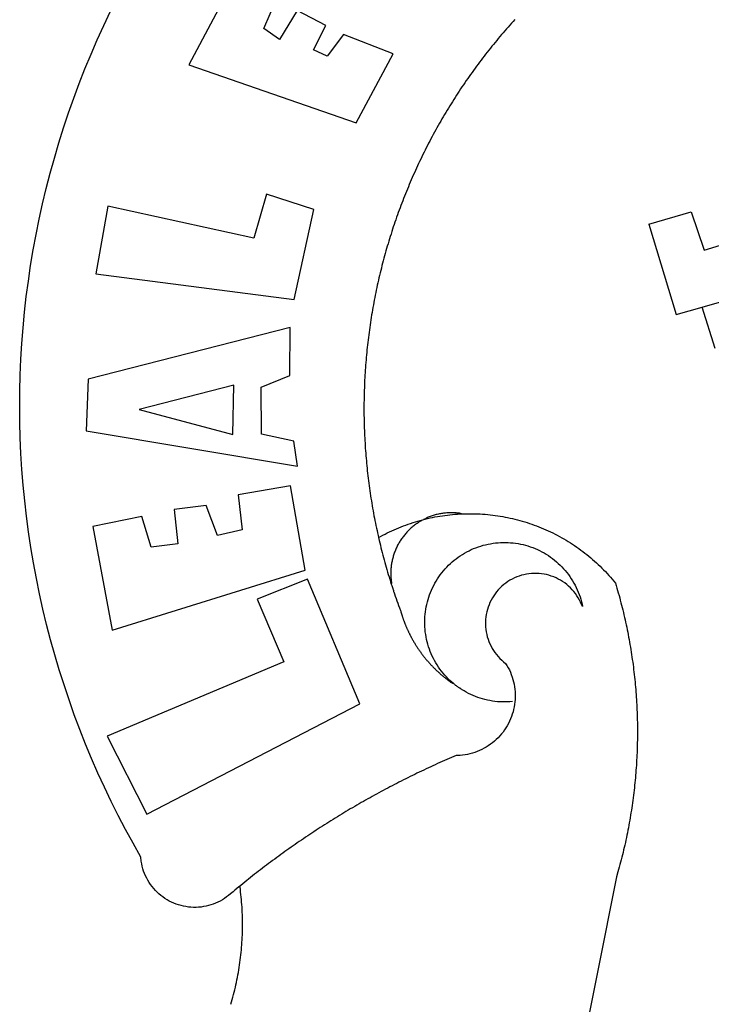
# Model space of a CAD drawing. Extents: x 174368 to 187620, y 1666276 to 1670419.
# Drawn here: x 177514 to 177517, y 1667295 to 1667299 of the extents above; entities that cross this region are included whole.
import ezdxf

# ---------------------------------------------------------------- set-up
doc = ezdxf.new("R2010")
doc.units = 0
doc.header["$LTSCALE"] = 0.2
doc.header["$MEASUREMENT"] = 0
doc.layers.add('BRAZAO', color=7, linetype='CONTINUOUS')
doc.layers.add('T-DIVIS-EXIS', color=7, linetype='CONTINUOUS')

# ---------------------------------------------------------------- blocks, each defined once
blk = doc.blocks.new('Logo_Prefeitura')
at = {"layer": 'BRAZAO'}
for points in [[(-542.83, 630.42), (-543.57, 629.61), (-544.31, 628.79), (-545.04, 627.97), (-545.77, 627.15), (-546.49, 626.32), (-547.22, 625.49), (-547.93, 624.66), (-548.65, 623.83), (-549.36, 622.99), (-550.07, 622.15), (-550.77, 621.3), (-551.47, 620.46), (-552.17, 619.6), (-552.86, 618.75), (-553.55, 617.89), (-554.23, 617.04), (-554.92, 616.17), (-555.59, 615.31), (-556.27, 614.44), (-556.94, 613.57), (-557.6, 612.69), (-558.26, 611.82)], [(-662.76, 252.82), (-663.21, 252.45), (-664.06, 251.76), (-664.9, 251.06), (-665.75, 250.35), (-666.84, 249.44), (-667.68, 248.74), (-668.55, 248.07), (-669.46, 247.44), (-670.39, 246.86), (-671.35, 246.32), (-672.33, 245.83), (-673.33, 245.38), (-674.36, 244.98), (-675.4, 244.63), (-676.45, 244.32), (-677.52, 244.07), (-678.6, 243.87), (-679.69, 243.71), (-680.79, 243.61), (-681.88, 243.56), (-682.98, 243.56), (-684.08, 243.61), (-685.18, 243.71), (-686.26, 243.87), (-687.34, 244.07), (-688.41, 244.32), (-689.47, 244.63), (-690.51, 244.98), (-691.53, 245.38), (-692.54, 245.83), (-693.52, 246.32), (-694.48, 246.86), (-695.41, 247.44), (-696.31, 248.07), (-697.19, 248.74), (-698.03, 249.44), (-698.84, 250.19), (-699.61, 250.97), (-700.34, 251.79), (-701.04, 252.64), (-701.69, 253.52), (-702.31, 254.43), (-702.88, 255.37), (-703.4, 256.34), (-703.89, 257.33), (-704.32, 258.34), (-704.71, 259.36), (-705.04, 260.41), (-705.33, 261.47), (-705.57, 262.54), (-705.76, 263.63), (-705.97, 265.49), (-709.35, 271.46), (-712.63, 277.48), (-715.8, 283.55), (-718.86, 289.68), (-721.82, 295.87), (-724.67, 302.1), (-727.41, 308.39), (-730.04, 314.72), (-732.56, 321.09), (-734.96, 327.51), (-737.26, 333.97), (-739.44, 340.47), (-741.51, 347), (-743.46, 353.57), (-745.3, 360.17), (-747.02, 366.81), (-748.63, 373.47), (-750.12, 380.16), (-751.49, 386.88), (-752.74, 393.62), (-753.88, 400.38), (-754.9, 407.16), (-755.8, 413.95), (-756.58, 420.76), (-757.25, 427.58), (-757.79, 434.41), (-758.21, 441.26), (-758.52, 448.1), (-758.71, 454.96), (-758.77, 461.81), (-758.72, 468.66), (-758.54, 475.52), (-758.25, 482.36), (-757.84, 489.21), (-757.3, 496.04), (-756.65, 502.86), (-755.88, 509.67), (-754.99, 516.47), (-753.99, 523.25), (-752.86, 530.01), (-751.62, 536.75), (-750.25, 543.47), (-748.78, 550.16), (-747.18, 556.83), (-745.47, 563.47), (-743.64, 570.07), (-741.7, 576.65), (-739.64, 583.19), (-737.47, 589.69), (-735.19, 596.15), (-732.79, 602.57), (-730.29, 608.95), (-727.67, 615.29), (-724.94, 621.57), (-722.1, 627.81), (-719.15, 634)], [(-664.89, 648.48), (-685.05, 610.68), (-612.12, 585.36), (-595.91, 615.52), (-617.51, 623.91), (-617.51, 623.91), (-624.72, 614.46), (-630.72, 617.15), (-625.31, 627.81), (-637.77, 634.4), (-637.77, 634.4), (-645.43, 621.65), (-652.33, 626.44), (-646.77, 639.5), (-664.89, 648.48)], [(-558.26, 611.82), (-558.92, 610.93), (-559.58, 610.05), (-560.23, 609.17), (-560.88, 608.28), (-561.52, 607.39), (-562.16, 606.49), (-562.79, 605.59)], [(-562.79, 605.59), (-563.42, 604.69), (-564.05, 603.79), (-564.67, 602.89), (-565.29, 601.98), (-565.91, 601.07), (-566.52, 600.15), (-567.13, 599.24), (-567.73, 598.32), (-568.33, 597.4), (-568.92, 596.47), (-569.52, 595.55), (-570.1, 594.62), (-570.69, 593.69), (-571.27, 592.75), (-571.84, 591.81), (-572.41, 590.87), (-572.98, 589.93), (-573.54, 588.99), (-574.1, 588.04), (-574.65, 587.09), (-575.2, 586.14), (-575.75, 585.19), (-576.29, 584.23), (-576.83, 583.27), (-577.36, 582.31), (-577.89, 581.35), (-578.42, 580.38), (-578.94, 579.41), (-579.45, 578.44), (-579.96, 577.47), (-580.47, 576.5), (-580.98, 575.52), (-581.48, 574.54), (-581.97, 573.56), (-582.46, 572.57), (-582.95, 571.59), (-583.43, 570.6), (-583.91, 569.61), (-584.38, 568.62), (-584.85, 567.63), (-585.32, 566.63), (-585.78, 565.63), (-586.23, 564.63), (-586.68, 563.63), (-587.13, 562.62), (-587.57, 561.62), (-588.01, 560.61), (-588.45, 559.6), (-588.88, 558.59), (-589.3, 557.58), (-589.72, 556.56), (-590.14, 555.54), (-590.55, 554.52), (-590.96, 553.5), (-591.36, 552.48), (-591.76, 551.46), (-592.15, 550.43), (-592.54, 549.4), (-592.93, 548.37), (-593.31, 547.34), (-593.68, 546.31), (-594.06, 545.28), (-594.42, 544.24), (-594.79, 543.2), (-595.14, 542.16), (-595.5, 541.12), (-595.85, 540.08), (-596.19, 539.03), (-596.53, 537.99), (-596.86, 536.94), (-597.19, 535.89), (-597.52, 534.84), (-597.84, 533.79), (-598.16, 532.74), (-598.47, 531.69), (-598.78, 530.63), (-599.08, 529.58), (-599.38, 528.52), (-599.67, 527.46), (-599.96, 526.4), (-600.25, 525.34), (-600.53, 524.27), (-600.8, 523.21), (-601.07, 522.14), (-601.34, 521.08), (-601.6, 520.01), (-601.85, 518.94), (-602.11, 517.87), (-602.35, 516.8), (-602.59, 515.73), (-602.83, 514.65), (-603.06, 513.58), (-603.29, 512.5), (-603.52, 511.43), (-603.74, 510.35), (-603.95, 509.27), (-604.16, 508.19), (-604.36, 507.11), (-604.56, 506.03), (-604.76, 504.95), (-604.95, 503.87), (-605.14, 502.78), (-605.32, 501.7), (-605.49, 500.62), (-605.66, 499.53), (-605.83, 498.44), (-605.99, 497.36), (-606.15, 496.27), (-606.3, 495.18), (-606.45, 494.09), (-606.59, 493), (-606.73, 491.91), (-606.86, 490.82), (-606.99, 489.73), (-607.12, 488.63), (-607.24, 487.54), (-607.35, 486.45), (-607.46, 485.36), (-607.56, 484.26), (-607.66, 483.17), (-607.76, 482.07), (-607.85, 480.98), (-607.93, 479.88), (-608.02, 478.78), (-608.09, 477.69), (-608.16, 476.59), (-608.23, 475.49), (-608.29, 474.4), (-608.35, 473.3), (-608.4, 472.2), (-608.45, 471.1), (-608.49, 470), (-608.53, 468.9), (-608.56, 467.81), (-608.59, 466.71), (-608.61, 465.61), (-608.63, 464.51), (-608.64, 463.41), (-608.65, 462.31), (-608.65, 461.21), (-608.65, 460.11), (-608.65, 459.01), (-608.64, 457.91), (-608.62, 456.82), (-608.6, 455.72), (-608.58, 454.62), (-608.55, 453.52), (-608.51, 452.42), (-608.47, 451.32), (-608.43, 450.22), (-608.38, 449.13), (-608.32, 448.03), (-608.27, 446.93), (-608.2, 445.83), (-608.13, 444.74), (-608.06, 443.64), (-607.98, 442.54), (-607.9, 441.45), (-607.81, 440.35), (-607.72, 439.26), (-607.62, 438.16), (-607.52, 437.07), (-607.42, 435.97), (-607.3, 434.88), (-607.19, 433.79), (-607.07, 432.69), (-606.94, 431.6), (-606.81, 430.51), (-606.68, 429.42), (-606.54, 428.33), (-606.39, 427.24), (-606.24, 426.15), (-606.09, 425.06), (-605.93, 423.97), (-605.76, 422.89), (-605.6, 421.8), (-605.42, 420.72), (-605.24, 419.63), (-605.06, 418.55), (-604.87, 417.46), (-604.68, 416.38), (-604.48, 415.3), (-604.28, 414.22), (-604.08, 413.14), (-603.86, 412.06), (-603.65, 410.98), (-603.43, 409.91), (-603.2, 408.83), (-602.97, 407.76), (-602.74, 406.68), (-602.5, 405.61), (-602.28, 404.68)], [(-720.32, 549.12), (-725.6, 519.61), (-639.02, 508.4), (-630.45, 547.7), (-651.15, 554.29), (-651.15, 554.29), (-656.71, 535.09), (-720.32, 549.12)], [(-484.46, 541.2), (-466.05, 546.6)], [(-466.05, 546.6), (-460.27, 529.97)], [(-484.46, 541.2), (-472.47, 501.84)], [(-460.27, 529.97), (-440.02, 536.21), (-436.44, 537.24)], [(-461.24, 505.05), (-364.84, 532.65)], [(-472.47, 501.84), (-461.24, 505.05)], [(-455.59, 487.04), (-461.24, 505.05)], [(-640.84, 496.18), (-728.92, 473.71), (-729.83, 451.21), (-637.69, 435.8), (-639.19, 446.75), (-653.3, 449.74), (-653.44, 470.29), (-640.98, 475.25), (-640.84, 496.18)], [(-665.42, 471.13), (-706.72, 460.52), (-665.9, 449.59), (-665.42, 471.13)], [(-726.85, 409.48), (-718.46, 364.36), (-634.26, 390.5), (-640.7, 427.25), (-640.7, 427.25), (-663.51, 423.34), (-661.72, 408.04), (-672.52, 405.63), (-677.47, 418.68), (-677.47, 418.68), (-691.43, 416.87), (-689.78, 402.03), (-701.49, 400.52), (-705.53, 413.87), (-705.53, 413.87), (-726.85, 409.48)], [(-602.28, 404.68), (-601.39, 405.17), (-600.42, 405.69), (-599.45, 406.2), (-598.47, 406.69), (-597.48, 407.17), (-596.48, 407.63), (-595.48, 408.09), (-594.47, 408.53), (-593.46, 408.95), (-592.44, 409.37), (-591.41, 409.76), (-590.39, 410.15), (-589.35, 410.52), (-588.31, 410.87), (-587.27, 411.22), (-586.22, 411.55), (-585.16, 411.86), (-584.11, 412.16), (-581.98, 412.72)], [(-581.98, 412.72), (-583.52, 412.1), (-583.92, 411.87), (-584.31, 411.64), (-584.7, 411.4), (-585.09, 411.14), (-585.47, 410.89), (-585.85, 410.62), (-586.22, 410.35), (-586.59, 410.08), (-586.96, 409.79), (-587.31, 409.5), (-587.67, 409.21), (-588.02, 408.91), (-588.36, 408.6), (-588.7, 408.29), (-589.03, 407.97), (-589.36, 407.64), (-589.68, 407.31), (-589.99, 406.97), (-590.3, 406.63), (-590.6, 406.29), (-590.9, 405.93), (-591.19, 405.57), (-591.48, 405.21), (-591.75, 404.85), (-592.03, 404.47), (-592.29, 404.1), (-592.55, 403.71), (-592.8, 403.33), (-593.05, 402.94), (-593.28, 402.54), (-593.51, 402.14), (-593.74, 401.74), (-593.96, 401.34), (-594.17, 400.93), (-594.37, 400.51), (-594.56, 400.09), (-594.75, 399.67), (-594.93, 399.25), (-595.11, 398.82), (-595.27, 398.39), (-595.43, 397.96), (-595.58, 397.52), (-595.72, 397.09), (-595.86, 396.65), (-595.99, 396.2), (-596.11, 395.76), (-596.22, 395.31), (-596.32, 394.86), (-596.42, 394.41), (-596.51, 393.96), (-596.59, 393.51), (-596.66, 393.05), (-596.73, 392.59), (-596.78, 392.14), (-596.83, 391.68), (-596.87, 391.22), (-596.91, 390.76), (-596.93, 390.3), (-596.95, 389.84), (-596.96, 389.38), (-596.96, 388.92), (-596.95, 388.46), (-596.94, 388), (-596.91, 387.54), (-596.88, 387.08), (-596.84, 386.62), (-596.79, 386.16), (-596.74, 385.7), (-596.68, 385.25), (-596.6, 384.79), (-596.73, 384.4)], [(-581.98, 412.72), (-582.29, 412.75), (-582.29, 412.75), (-582.71, 412.54), (-581.98, 412.72)], [(-566.14, 415.02), (-566.61, 415.2), (-567.06, 415.27), (-567.52, 415.32), (-567.98, 415.37), (-568.44, 415.41), (-568.9, 415.45), (-569.36, 415.47), (-569.82, 415.49), (-570.28, 415.5), (-570.74, 415.5), (-570.74, 415.5), (-571.2, 415.49), (-571.66, 415.48), (-572.12, 415.45), (-572.58, 415.42), (-573.04, 415.38), (-573.5, 415.34), (-573.95, 415.28), (-574.41, 415.22), (-574.87, 415.15), (-575.32, 415.07), (-575.77, 414.98), (-576.22, 414.89), (-576.67, 414.78), (-577.12, 414.67), (-577.57, 414.55), (-578.01, 414.43), (-578.45, 414.29), (-578.89, 414.15), (-579.32, 414), (-579.76, 413.85), (-580.19, 413.68), (-580.62, 413.51), (-581.04, 413.33), (-581.46, 413.15), (-581.98, 412.72)], [(-581.98, 412.72), (-580.91, 412.97), (-579.84, 413.22), (-578.76, 413.44), (-577.69, 413.66), (-576.6, 413.86), (-575.52, 414.04), (-574.43, 414.21), (-573.35, 414.36), (-572.26, 414.5), (-571.16, 414.63), (-570.07, 414.74), (-568.98, 414.84), (-567.88, 414.92), (-566.78, 414.98), (-566.14, 415.02)], [(-566.14, 415.02), (-564.59, 415.07), (-563.49, 415.1), (-562.39, 415.1), (-562.39, 415.1), (-561.29, 415.1), (-560.19, 415.07), (-559.09, 415.04), (-557.99, 414.98), (-556.9, 414.92), (-555.8, 414.84), (-554.71, 414.74), (-553.61, 414.63), (-552.52, 414.5), (-551.43, 414.36), (-550.34, 414.21), (-549.26, 414.04), (-548.17, 413.85), (-547.09, 413.65), (-546.01, 413.44), (-544.94, 413.21), (-543.87, 412.97), (-542.8, 412.71), (-541.73, 412.44), (-540.67, 412.15), (-539.61, 411.85), (-538.56, 411.54), (-537.51, 411.21), (-536.47, 410.87), (-535.43, 410.51), (-534.39, 410.14), (-533.36, 409.76), (-532.34, 409.36), (-531.32, 408.94), (-530.31, 408.52), (-529.3, 408.08), (-528.3, 407.63), (-527.3, 407.16), (-526.31, 406.68), (-525.33, 406.19), (-524.36, 405.68), (-523.39, 405.16), (-522.43, 404.63), (-521.47, 404.08), (-520.53, 403.52), (-519.59, 402.95), (-518.65, 402.37), (-517.73, 401.77), (-516.81, 401.16), (-515.91, 400.54), (-515.01, 399.91), (-514.12, 399.27), (-513.24, 398.61), (-512.37, 397.94), (-511.5, 397.26), (-510.65, 396.57), (-509.8, 395.86), (-508.97, 395.15), (-508.14, 394.42), (-507.33, 393.68), (-506.52, 392.94), (-505.73, 392.18), (-504.94, 391.41), (-504.17, 390.63), (-503.41, 389.84), (-502.65, 389.04), (-501.91, 388.23), (-501.18, 387.41), (-500.46, 386.58), (-499.75, 385.74), (-498.98, 384.79), (-498.66, 383.74), (-498.35, 382.68), (-498.04, 381.63), (-497.75, 380.57), (-497.45, 379.51), (-497.16, 378.45), (-496.88, 377.39), (-496.6, 376.32), (-496.32, 375.26), (-496.06, 374.19), (-495.79, 373.13), (-495.53, 372.06), (-495.28, 370.99), (-495.03, 369.92), (-494.79, 368.85), (-494.56, 367.77), (-494.32, 366.7), (-494.1, 365.62), (-493.88, 364.55), (-493.66, 363.47), (-493.45, 362.39), (-493.24, 361.31), (-493.04, 360.23), (-492.85, 359.15), (-492.66, 358.06), (-492.48, 356.98), (-492.3, 355.9), (-492.13, 354.81), (-491.96, 353.72), (-491.8, 352.64), (-491.64, 351.55), (-491.49, 350.46), (-491.34, 349.37), (-491.2, 348.28), (-491.06, 347.19), (-490.93, 346.1), (-490.81, 345.01), (-490.69, 343.91), (-490.57, 342.82), (-490.46, 341.73), (-490.36, 340.63), (-490.26, 339.54), (-490.17, 338.44), (-490.08, 337.35), (-490, 336.25), (-489.92, 335.15), (-489.85, 334.06), (-489.79, 332.96), (-489.73, 331.86), (-489.67, 330.77), (-489.62, 329.67), (-489.58, 328.57), (-489.54, 327.47), (-489.5, 326.37), (-489.48, 325.27), (-489.45, 324.17), (-489.44, 323.07), (-489.42, 321.98), (-489.42, 320.88), (-489.42, 319.78), (-489.42, 318.68), (-489.43, 317.58), (-489.44, 316.48), (-489.47, 315.38), (-489.49, 314.28), (-489.52, 313.18), (-489.56, 312.08), (-489.6, 310.99), (-489.65, 309.89), (-489.7, 308.79), (-489.76, 307.69), (-489.82, 306.6), (-489.89, 305.5), (-489.97, 304.4), (-490.05, 303.31), (-490.13, 302.21), (-490.22, 301.11), (-490.32, 300.02), (-490.42, 298.93), (-490.53, 297.83), (-490.64, 296.74), (-490.76, 295.64), (-490.88, 294.55), (-491.01, 293.46), (-491.14, 292.37), (-491.28, 291.28), (-491.42, 290.19), (-491.57, 289.1), (-491.73, 288.01), (-491.89, 286.93), (-492.06, 285.84), (-492.23, 284.75), (-492.4, 283.67), (-492.59, 282.58), (-492.77, 281.5), (-492.96, 280.42), (-493.16, 279.34), (-493.37, 278.26), (-493.57, 277.18), (-493.79, 276.1), (-494.01, 275.02), (-494.23, 273.95), (-494.46, 272.87), (-494.69, 271.8), (-494.93, 270.72), (-495.18, 269.65), (-495.43, 268.58), (-495.69, 267.51), (-495.95, 266.45), (-496.21, 265.38), (-496.49, 264.32), (-496.76, 263.25), (-497.04, 262.19), (-497.33, 261.13), (-497.62, 260.07), (-497.92, 259.01), (-498.53, 256.9), (-514.83, 175.19)], [(-602.28, 404.68), (-602, 403.47), (-601.75, 402.4), (-601.49, 401.33), (-601.23, 400.26), (-600.96, 399.2), (-600.69, 398.13), (-600.41, 397.07), (-600.13, 396), (-599.85, 394.94), (-599.56, 393.88), (-599.26, 392.82), (-598.96, 391.77), (-598.66, 390.71), (-598.35, 389.66), (-598.03, 388.6), (-597.71, 387.55), (-597.39, 386.5), (-597.06, 385.45), (-596.73, 384.4)], [(-569.77, 341.21), (-570.35, 341.7), (-571.16, 342.44), (-571.95, 343.2), (-572.72, 343.99), (-573.46, 344.8), (-574.17, 345.63), (-574.86, 346.49), (-575.52, 347.37), (-576.15, 348.27), (-576.75, 349.19), (-577.33, 350.13), (-577.87, 351.08), (-578.38, 352.05), (-578.87, 353.04), (-579.32, 354.04), (-579.74, 355.06), (-580.12, 356.09), (-580.48, 357.13), (-580.8, 358.18), (-581.09, 359.24), (-581.34, 360.31), (-581.56, 361.39), (-581.75, 362.47), (-581.9, 363.56), (-582.02, 364.65), (-582.1, 365.75), (-582.15, 366.85), (-582.16, 367.94), (-582.14, 369.04), (-582.08, 370.14), (-581.99, 371.24), (-581.86, 372.33), (-581.7, 373.42), (-581.51, 374.5), (-581.28, 375.57), (-581.02, 376.64), (-580.72, 377.7), (-580.39, 378.75), (-580.03, 379.78), (-579.64, 380.81), (-579.21, 381.82), (-578.75, 382.82), (-578.26, 383.81), (-577.74, 384.77), (-577.19, 385.72), (-576.61, 386.66), (-576, 387.57), (-575.36, 388.47), (-574.69, 389.34), (-573.99, 390.19), (-573.27, 391.02), (-572.53, 391.83), (-571.76, 392.61), (-570.96, 393.37), (-570.14, 394.1), (-569.3, 394.8), (-568.43, 395.48), (-567.55, 396.13), (-566.64, 396.76), (-565.72, 397.35), (-564.77, 397.91), (-563.81, 398.45), (-562.84, 398.95), (-561.84, 399.43), (-560.84, 399.87), (-559.82, 400.28), (-558.78, 400.65), (-557.74, 401), (-556.68, 401.31), (-555.62, 401.58), (-554.55, 401.83), (-553.47, 402.03), (-552.39, 402.21), (-551.29, 402.35), (-550.2, 402.46), (-549.1, 402.53), (-548.01, 402.56), (-546.91, 402.57), (-546.91, 402.57), (-545.81, 402.53), (-544.71, 402.46), (-543.62, 402.36), (-542.53, 402.23), (-541.44, 402.05), (-540.36, 401.85), (-539.29, 401.61), (-538.22, 401.34), (-537.17, 401.03), (-536.12, 400.69), (-535.09, 400.32), (-534.07, 399.91), (-533.06, 399.47), (-532.06, 399), (-531.09, 398.5), (-530.12, 397.97), (-529.18, 397.41), (-528.25, 396.82), (-527.34, 396.2), (-526.46, 395.55), (-525.59, 394.88), (-524.75, 394.17), (-523.92, 393.45), (-523.12, 392.69), (-522.35, 391.91), (-521.6, 391.11), (-520.88, 390.28), (-520.18, 389.43), (-519.51, 388.56), (-518.87, 387.67), (-518.25, 386.75), (-517.67, 385.82), (-517.11, 384.87), (-516.59, 383.91), (-516.1, 382.93), (-515.63, 381.93), (-515.2, 380.92), (-514.81, 379.89), (-514.44, 378.86), (-514.11, 377.81), (-513.81, 376.75), (-513.54, 375.68), (-513.31, 374.61)], [(-703.27, 284.19), (-610.42, 332.31), (-633.21, 386.6), (-633.21, 386.6), (-655.27, 377.89), (-643.58, 350.6), (-720.58, 318.16), (-703.27, 284.19)], [(-513.31, 374.61), (-513.81, 375.48), (-514.24, 376.48), (-514.73, 377.47), (-515.27, 378.43), (-515.85, 379.36), (-516.48, 380.26), (-517.15, 381.13), (-517.87, 381.96), (-518.63, 382.76), (-519.43, 383.51), (-520.27, 384.22), (-521.14, 384.9), (-522.04, 385.52), (-522.97, 386.1), (-523.93, 386.63), (-524.92, 387.12), (-525.93, 387.55), (-526.96, 387.93), (-528.01, 388.26), (-529.08, 388.53), (-530.15, 388.75), (-531.24, 388.91), (-532.33, 389.02), (-533.43, 389.08), (-533.43, 389.08), (-534.53, 389.08), (-535.63, 389.02), (-536.72, 388.91), (-537.81, 388.74), (-538.88, 388.52), (-539.95, 388.25), (-541, 387.92), (-542.03, 387.54), (-543.04, 387.1), (-544.02, 386.62), (-544.99, 386.08), (-545.92, 385.5), (-546.82, 384.88), (-547.69, 384.2), (-548.52, 383.49), (-549.32, 382.73), (-550.08, 381.93), (-550.8, 381.1), (-551.47, 380.23), (-552.1, 379.33), (-552.68, 378.4), (-553.21, 377.44), (-553.7, 376.45), (-554.13, 375.44), (-554.52, 374.41), (-554.85, 373.37), (-555.13, 372.3), (-555.35, 371.23), (-555.52, 370.14), (-555.63, 369.05), (-555.69, 367.95), (-555.69, 366.85), (-555.64, 365.75), (-555.53, 364.66), (-555.37, 363.57), (-555.15, 362.5), (-554.87, 361.43), (-554.55, 360.38), (-554.17, 359.35), (-553.74, 358.34), (-553.26, 357.35), (-552.73, 356.39), (-552.15, 355.45), (-551.52, 354.55), (-550.85, 353.68), (-550.14, 352.84), (-549.39, 352.04), (-548.59, 351.28), (-547.76, 350.56), (-546.87, 349.87), (-546.29, 348.93), (-545.76, 347.97), (-545.26, 346.99), (-544.81, 345.99), (-544.4, 344.97), (-544.03, 343.93), (-543.71, 342.88), (-543.43, 341.82), (-543.19, 340.75), (-543.01, 339.66), (-542.86, 338.57), (-542.77, 337.48), (-542.72, 336.38), (-542.71, 335.28), (-542.76, 334.18), (-542.85, 333.09), (-542.98, 332), (-543.16, 330.91), (-543.39, 329.84), (-543.66, 328.77), (-543.98, 327.72), (-544.34, 326.68), (-544.74, 325.66), (-545.19, 324.66), (-545.68, 323.67), (-546.21, 322.71), (-546.78, 321.77), (-547.39, 320.85), (-548.03, 319.96), (-548.72, 319.1), (-549.44, 318.27), (-550.19, 317.47), (-550.98, 316.71), (-551.8, 315.97), (-552.65, 315.28), (-553.52, 314.61), (-554.43, 313.99), (-555.36, 313.41), (-556.31, 312.86), (-557.29, 312.35), (-558.29, 311.89), (-559.3, 311.47), (-560.33, 311.09), (-561.38, 310.76), (-562.44, 310.47), (-563.51, 310.23), (-564.59, 310.03), (-565.68, 309.87), (-566.78, 309.77), (-568.52, 309.69), (-569.53, 309.26), (-570.54, 308.83), (-571.55, 308.39), (-572.55, 307.95), (-573.56, 307.51), (-574.57, 307.06), (-575.57, 306.62), (-576.57, 306.17), (-577.57, 305.71), (-578.57, 305.26), (-579.57, 304.8), (-580.57, 304.33), (-581.57, 303.87), (-582.56, 303.4), (-583.55, 302.93), (-584.55, 302.46), (-585.54, 301.98), (-586.53, 301.5), (-587.51, 301.02), (-588.5, 300.54), (-589.49, 300.05), (-590.47, 299.56), (-591.45, 299.07), (-592.43, 298.57), (-593.41, 298.07), (-594.39, 297.57), (-595.37, 297.07), (-596.35, 296.56), (-597.32, 296.05), (-598.29, 295.54), (-599.26, 295.03), (-600.23, 294.51), (-601.2, 293.99), (-602.17, 293.47), (-603.13, 292.94), (-604.1, 292.41), (-605.06, 291.88), (-606.02, 291.35), (-606.98, 290.81), (-607.94, 290.27), (-608.89, 289.73), (-609.85, 289.19), (-610.8, 288.64), (-611.75, 288.09), (-612.7, 287.54), (-613.65, 286.98), (-614.6, 286.42), (-615.55, 285.86), (-616.49, 285.3), (-617.43, 284.73), (-618.37, 284.16), (-619.31, 283.59), (-620.25, 283.02), (-621.18, 282.44), (-622.12, 281.86), (-623.05, 281.28), (-623.98, 280.7), (-624.91, 280.11), (-625.84, 279.52), (-626.77, 278.93), (-627.69, 278.33), (-628.61, 277.74), (-629.53, 277.14), (-630.45, 276.53), (-631.37, 275.93), (-632.29, 275.32), (-633.2, 274.71), (-634.11, 274.1), (-635.02, 273.48), (-635.93, 272.86), (-636.84, 272.24), (-637.74, 271.62), (-638.65, 270.99), (-639.55, 270.36), (-640.45, 269.73), (-641.35, 269.1), (-642.24, 268.46), (-643.14, 267.83), (-644.03, 267.18), (-644.92, 266.54), (-645.81, 265.89), (-646.7, 265.25), (-647.59, 264.6), (-648.47, 263.94), (-649.35, 263.28), (-650.23, 262.63), (-651.11, 261.97), (-651.99, 261.3), (-652.86, 260.64), (-653.73, 259.97), (-654.6, 259.3), (-655.47, 258.62), (-656.34, 257.95), (-657.2, 257.27), (-658.07, 256.59), (-658.93, 255.91), (-659.79, 255.22), (-660.65, 254.53), (-661.5, 253.84), (-662.35, 253.15), (-662.76, 252.82)], [(-596.73, 384.4), (-596.55, 383.85), (-596.39, 383.36), (-596.27, 382.97), (-596.13, 382.54), (-596.07, 382.31), (-595.99, 382.1), (-595.84, 381.66), (-595.75, 381.26), (-595.67, 381.06)], [(-595.67, 381.06), (-595.36, 380.23), (-595, 379.19), (-594.64, 378.15), (-594.28, 377.11), (-593.91, 376.08), (-593.53, 375.04), (-593.16, 374.01), (-592.67, 372.96)], [(-592.67, 372.96), (-592.64, 372.68), (-592.58, 372.45), (-592.51, 372.23), (-592.45, 372), (-592.38, 371.78), (-592.31, 371.56), (-592.24, 371.33), (-592.17, 371.11), (-592.1, 370.89), (-592.03, 370.66), (-591.96, 370.44), (-591.89, 370.22), (-591.81, 370), (-591.74, 369.78), (-591.66, 369.56), (-591.59, 369.33), (-591.51, 369.11), (-591.43, 368.89), (-591.35, 368.67), (-591.27, 368.45), (-591.19, 368.23), (-591.11, 368.02), (-591.03, 367.8), (-590.94, 367.58), (-590.86, 367.36), (-590.77, 367.14), (-590.69, 366.93), (-590.6, 366.71), (-590.51, 366.49), (-590.42, 366.28), (-590.33, 366.06), (-590.24, 365.85), (-590.15, 365.63), (-590.06, 365.42), (-589.96, 365.2), (-589.87, 364.99), (-589.77, 364.77), (-589.68, 364.56), (-589.58, 364.35), (-589.48, 364.14), (-589.38, 363.92), (-589.28, 363.71), (-589.18, 363.5), (-589.08, 363.29), (-588.98, 363.08), (-588.87, 362.87), (-588.77, 362.66), (-588.67, 362.45), (-588.56, 362.24), (-588.45, 362.04), (-588.35, 361.83), (-588.24, 361.62), (-588.13, 361.42), (-588.02, 361.21), (-587.91, 361), (-587.8, 360.8), (-587.68, 360.59), (-587.57, 360.39), (-587.46, 360.18), (-587.34, 359.98), (-587.22, 359.78), (-587.11, 359.57), (-586.99, 359.37), (-586.87, 359.17), (-586.75, 358.97), (-586.63, 358.77), (-586.51, 358.57), (-586.39, 358.37), (-586.27, 358.17), (-586.14, 357.97), (-586.02, 357.77), (-585.89, 357.58), (-585.77, 357.38), (-585.64, 357.18), (-585.51, 356.99), (-585.39, 356.79), (-585.26, 356.6), (-585.13, 356.4), (-585, 356.21), (-584.87, 356.01), (-584.73, 355.82), (-584.6, 355.63), (-584.47, 355.44), (-584.33, 355.25), (-584.2, 355.06), (-584.06, 354.87), (-583.92, 354.68), (-583.78, 354.49), (-583.65, 354.3), (-583.51, 354.11), (-583.37, 353.92), (-583.23, 353.74), (-583.08, 353.55), (-582.94, 353.37), (-582.8, 353.18), (-582.65, 353), (-582.51, 352.81), (-582.37, 352.63), (-582.22, 352.45), (-582.07, 352.27), (-581.92, 352.09), (-581.78, 351.9), (-581.63, 351.72), (-581.48, 351.55), (-581.33, 351.37), (-581.17, 351.19), (-581.02, 351.01), (-580.87, 350.83), (-580.72, 350.66), (-580.56, 350.48), (-580.41, 350.31), (-580.25, 350.13), (-580.1, 349.96), (-579.94, 349.79), (-579.78, 349.61), (-579.62, 349.44), (-579.46, 349.27), (-579.3, 349.1), (-579.14, 348.93), (-578.98, 348.76), (-578.82, 348.59), (-578.66, 348.42), (-578.49, 348.26), (-578.33, 348.09), (-578.16, 347.92), (-578, 347.76), (-577.83, 347.59), (-577.66, 347.43), (-577.5, 347.27), (-577.33, 347.11), (-577.16, 346.94), (-576.99, 346.78), (-576.82, 346.62), (-576.65, 346.46), (-576.48, 346.3), (-576.31, 346.15), (-576.13, 345.99), (-575.96, 345.83), (-575.79, 345.68), (-575.61, 345.52), (-575.44, 345.37), (-575.26, 345.21), (-575.08, 345.06), (-574.91, 344.91), (-574.73, 344.75), (-574.55, 344.6), (-574.37, 344.45), (-574.19, 344.3), (-574.01, 344.16), (-573.83, 344.01), (-573.65, 343.86), (-573.46, 343.71), (-573.28, 343.57), (-573.1, 343.42), (-572.91, 343.28), (-572.73, 343.13), (-572.54, 342.99), (-572.36, 342.85), (-572.17, 342.71), (-571.99, 342.57), (-571.8, 342.43), (-571.61, 342.29), (-571.42, 342.15), (-571.23, 342.01), (-571.04, 341.88), (-570.85, 341.74), (-570.66, 341.61), (-570.47, 341.47), (-570.28, 341.34), (-570.08, 341.21), (-569.77, 341.21)], [(-565.81, 338.35), (-566.03, 338.49), (-566.2, 338.65), (-566.36, 338.8), (-566.53, 338.96), (-566.73, 339.08), (-567, 339.1), (-567.19, 339.23), (-567.38, 339.37), (-567.57, 339.5), (-567.77, 339.64), (-567.95, 339.77), (-568.15, 339.9), (-568.34, 340.03), (-568.72, 340.3), (-568.88, 340.48), (-569.06, 340.63), (-569.24, 340.77), (-569.42, 340.92), (-569.6, 341.06), (-569.77, 341.21)], [(-543.89, 333.22), (-544.98, 333.13), (-546.08, 333.07), (-547.18, 333.05), (-548.28, 333.06), (-549.38, 333.1), (-550.47, 333.18), (-551.57, 333.3), (-552.66, 333.45), (-553.74, 333.63), (-554.82, 333.85), (-555.89, 334.1), (-556.95, 334.38), (-558, 334.7), (-559.04, 335.05), (-560.07, 335.44), (-561.09, 335.86), (-562.09, 336.3), (-563.08, 336.78), (-564.05, 337.3), (-565.01, 337.84), (-565.81, 338.35)], [(-666.71, 201.3), (-666.4, 202.36), (-666.09, 203.41), (-665.8, 204.47), (-665.52, 205.54), (-665.24, 206.6), (-664.98, 207.67), (-664.73, 208.74), (-664.48, 209.81), (-664.25, 210.88), (-664.02, 211.96), (-663.81, 213.04), (-663.6, 214.12), (-663.41, 215.2), (-663.22, 216.28), (-663.05, 217.37), (-662.88, 218.45), (-662.72, 219.54), (-662.58, 220.63), (-662.44, 221.72), (-662.32, 222.81), (-662.2, 223.91), (-662.1, 225), (-662, 226.1), (-661.91, 227.19), (-661.84, 228.29), (-661.77, 229.38), (-661.72, 230.48), (-661.67, 231.58), (-661.63, 232.68), (-661.61, 233.78), (-661.59, 234.88), (-661.59, 235.98), (-661.59, 237.08), (-661.6, 238.18), (-661.63, 239.27), (-661.66, 240.37), (-661.71, 241.47), (-661.76, 242.57), (-661.83, 243.67), (-661.9, 244.76), (-661.98, 245.86), (-662.08, 246.95), (-662.18, 248.05), (-662.3, 249.14), (-662.42, 250.23), (-662.56, 251.32), (-662.7, 252.41), (-662.76, 252.82)]]:
    blk.add_lwpolyline(points, dxfattribs=at)

msp = doc.modelspace()

# ---------------------------------------------------------------- block references
at = {"layer": 'T-DIVIS-EXIS', "linetype": 'Continuous', "xscale": 0.009945506928488612, "yscale": 0.009945506928488612, "zscale": 0.00994550699641468}
msp.add_blockref('Logo_Prefeitura', (177521.5795, 1667292.499), dxfattribs=at)

doc.saveas('drawing.dxf')
